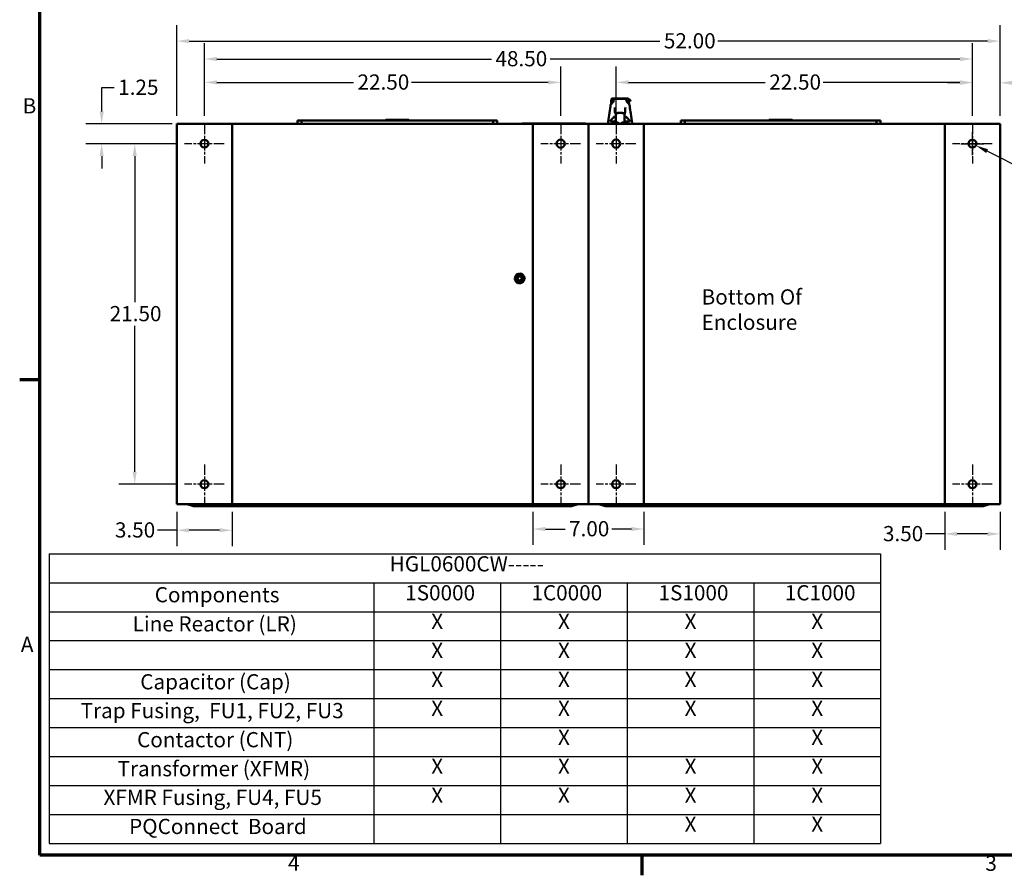
# Model space of a CAD drawing. Units: inches. Extents: x 4 to 172, y 2 to 134.
# Drawn here: x 5 to 67, y 3 to 57 of the extents above; entities that cross this region are included whole.
import ezdxf

# ---------------------------------------------------------------- set-up
doc = ezdxf.new("R2010")
doc.units = ezdxf.units.IN
doc.header["$LTSCALE"] = 8
doc.header["$MEASUREMENT"] = 0
doc.linetypes.add('CHAIN', pattern=[0.7087, 0.4724, -0.0591, 0.1181, -0.0591])
doc.layers.get('0').update_dxf_attribs({"lineweight": 25})
for name, color, linetype, lineweight in [('Border (ANSI)', 7, 'Continuous', 70), ('Center Mark (ANSI)', 7, 'Continuous', 25), ('Dimension (ANSI)', 7, 'Continuous', 25), ('Symbol (ANSI)', 7, 'Continuous', 25), ('Visible (ANSI)', 7, 'Continuous', 50)]:
    doc.layers.add(name, color=color, linetype=linetype, lineweight=lineweight)
doc.styles.add('Note Text (ANSI)', font='tahoma.ttf')
doc.dimstyles.new('Default (ANSI)', dxfattribs={"dimscale": 8, "dimtxt": 0.12, "dimasz": 0.098425, "dimexe": 0.125, "dimexo": 0.0625, "dimgap": 0.031496, "dimtad": 0, "dimtih": 1, "dimtoh": 1, "dimrnd": 1e-08, "dimzin": 4, "dimdsep": 46, "dimtxsty": 'Note Text (ANSI)', "dimcen": 0.09, "dimdle": 0.393701, "dimclrd": 256, "dimclre": 256, "dimclrt": 256, "dimadec": 0, "dimazin": 1, "dimtfac": 1, "dimtofl": 0, "dimtmove": 0, "dimatfit": 3, "dimfxl": 1, "dimtolj": 1, "dimtzin": 4, "dimlwd": -1, "dimlwe": -1, "dimarcsym": 0})

# ---------------------------------------------------------------- blocks, each defined once
blk = doc.blocks.new('Borders Default Border')
at = {"layer": 'Border (ANSI)'}
for p, q in [((0.75, 4.25), (0.59, 4.25)), ((5.5, 0.5), (5.5, 0.34))]:
    blk.add_line(p, q, dxfattribs=at)
at = {"layer": 'Border (ANSI)', "flags": 128}
blk.add_lwpolyline([(0.75, 0.5), (0.75, 16.5), (21.25, 16.5), (21.25, 0.5), (0.75, 0.5)], dxfattribs=at)
at = {"layer": 'Border (ANSI)', "char_height": 0.12, "attachment_point": 7, "style": 'Note Text (ANSI)'}
for s, insert in [('B', (0.6134, 6.315)), ('A', (0.599, 2.065)), ('4', (2.7081, 0.34)), ('3', (8.2127, 0.3375))]:
    blk.add_mtext(s, dxfattribs=dict(at, insert=insert))
blk = doc.blocks.new('Table2')
at = {"layer": 'Symbol (ANSI)'}
for p, q in [((0.823, 2.8774), (7.3861, 2.8774)), ((0.823, 2.8774), (0.823, 2.6488)), ((7.3861, 2.8774), (7.3861, 2.6488)), ((0.823, 2.6488), (7.3861, 2.6488)), ((0.823, 2.6488), (0.823, 2.4203)), ((3.3861, 2.6488), (3.3861, 2.4203)), ((4.3861, 2.6488), (4.3861, 2.4203)), ((5.3861, 2.6488), (5.3861, 2.4203)), ((6.3861, 2.6488), (6.3861, 2.4203)), ((7.3861, 2.6488), (7.3861, 2.4203)), ((0.823, 2.4203), (7.3861, 2.4203)), ((0.823, 2.4203), (0.823, 0.5922)), ((3.3861, 2.4203), (3.3861, 0.5922)), ((4.3861, 2.4203), (4.3861, 0.5922)), ((5.3861, 2.4203), (5.3861, 0.5922)), ((6.3861, 2.4203), (6.3861, 0.5922)), ((7.3861, 2.4203), (7.3861, 0.5922)), ((0.823, 2.1918), (7.3861, 2.1918)), ((0.823, 1.9633), (7.3861, 1.9633)), ((0.823, 1.7348), (7.3861, 1.7348)), ((0.823, 1.5063), (7.3861, 1.5063)), ((0.823, 1.2778), (7.3861, 1.2778)), ((0.823, 1.0492), (7.3861, 1.0492)), ((0.823, 0.8207), (7.3861, 0.8207)), ((0.823, 0.5922), (7.3861, 0.5922))]:
    blk.add_line(p, q, dxfattribs=at)
at = {"layer": 'Symbol (ANSI)', "char_height": 0.12, "attachment_point": 7, "style": 'Note Text (ANSI)'}
for s, insert in [('HGL0600CW-----', (3.5109, 2.7006)), ('Components', (1.656, 2.4569)), ('1S0000', (3.6329, 2.4721)), ('1C0000', (4.6293, 2.4721)), ('1S1000', (5.6329, 2.4721)), ('1C1000', (6.6293, 2.4721)), ('Line Reactor (LR)', (1.482, 2.2268)), ('X', (3.8388, 2.246)), ('X', (4.8388, 2.246)), ('X', (5.8388, 2.246)), ('X', (6.8388, 2.246)), ('X', (3.8388, 2.0175)), ('X', (4.8388, 2.0175)), ('X', (5.8388, 2.0175)), ('X', (6.8388, 2.0175)), ('X', (3.8388, 1.789)), ('X', (4.8388, 1.789)), ('X', (5.8388, 1.789)), ('X', (6.8388, 1.789)), ('Capacitor (Cap)', (1.5415, 1.7698)), ('X', (3.8388, 1.5605)), ('X', (4.8388, 1.5605)), ('X', (5.8388, 1.5605)), ('X', (6.8388, 1.5605)), ('Trap Fusing,  FU1, FU2, FU3', (1.0709, 1.5422)), ('Contactor (CNT)', (1.5165, 1.3128)), ('X', (4.8388, 1.332)), ('X', (6.8388, 1.332)), ('Transformer (XFMR)', (1.3624, 1.0839)), ('X', (3.8388, 1.1035)), ('X', (4.8388, 1.1035)), ('X', (5.8388, 1.1035)), ('X', (6.8388, 1.1035)), ('XFMR Fusing, FU4, FU5', (1.2515, 0.8576)), ('X', (3.8388, 0.875)), ('X', (4.8388, 0.875)), ('X', (5.8388, 0.875)), ('X', (6.8388, 0.875)), ('PQConnect  Board', (1.4536, 0.628)), ('X', (5.8388, 0.6465)), ('X', (6.8388, 0.6465))]:
    blk.add_mtext(s, dxfattribs=dict(at, insert=insert))
blk = doc.blocks.new('*D11')
at = {"layer": 'Defpoints', "color": 0, "transparency": 16777216}
for p in [(38.883, 52.781), (16.383, 50.16), (38.883, 50.165)]:
    blk.add_point(p, dxfattribs=at)
at = {"layer": 'Dimension (ANSI)', "transparency": 16777216}
for p, q in [((16.383, 50.66), (16.383, 53.781)), ((38.883, 50.665), (38.883, 53.781)), ((17.17, 52.781), (25.801, 52.781)), ((38.095, 52.781), (29.464, 52.781))]:
    blk.add_line(p, q, dxfattribs=at)
for points in [[(17.17, 52.912), (17.17, 52.65), (16.383, 52.781)], [(38.095, 52.912), (38.095, 52.65), (38.883, 52.781)]]:
    blk.add_solid(points, dxfattribs=at)
at = {"layer": 'Dimension (ANSI)', "transparency": 16777216, "insert": (26.053, 53.281), "char_height": 0.96, "attachment_point": 1, "style": 'Note Text (ANSI)'}
blk.add_mtext('\\A1;22.50', dxfattribs=at)
blk = doc.blocks.new('*D12')
at = {"layer": 'Defpoints', "color": 0, "transparency": 16777216}
for p in [(64.883, 52.781), (42.383, 50.165), (64.883, 50.16)]:
    blk.add_point(p, dxfattribs=at)
at = {"layer": 'Dimension (ANSI)', "transparency": 16777216}
for p, q in [((42.383, 50.665), (42.383, 53.781)), ((64.883, 50.66), (64.883, 53.781)), ((43.17, 52.781), (51.801, 52.781)), ((64.095, 52.781), (55.464, 52.781))]:
    blk.add_line(p, q, dxfattribs=at)
for points in [[(43.17, 52.912), (43.17, 52.65), (42.383, 52.781)], [(64.095, 52.912), (64.095, 52.65), (64.883, 52.781)]]:
    blk.add_solid(points, dxfattribs=at)
at = {"layer": 'Dimension (ANSI)', "transparency": 16777216, "insert": (52.053, 53.281), "char_height": 0.96, "attachment_point": 1, "style": 'Note Text (ANSI)'}
blk.add_mtext('\\A1;22.50', dxfattribs=at)
blk = doc.blocks.new('*D13')
at = {"layer": 'Defpoints', "color": 0, "transparency": 16777216}
for p in [(64.883, 54.254), (16.383, 50.16), (64.883, 50.16)]:
    blk.add_point(p, dxfattribs=at)
at = {"layer": 'Dimension (ANSI)', "transparency": 16777216}
for p, q in [((16.383, 50.66), (16.383, 55.254)), ((64.883, 50.66), (64.883, 55.254)), ((17.17, 54.254), (34.511, 54.254)), ((64.095, 54.254), (38.218, 54.254))]:
    blk.add_line(p, q, dxfattribs=at)
for points in [[(17.17, 54.386), (17.17, 54.123), (16.383, 54.254)], [(64.095, 54.386), (64.095, 54.123), (64.883, 54.254)]]:
    blk.add_solid(points, dxfattribs=at)
at = {"layer": 'Dimension (ANSI)', "transparency": 16777216, "insert": (34.763, 54.756), "char_height": 0.96, "attachment_point": 1, "style": 'Note Text (ANSI)'}
blk.add_mtext('\\A1;48.50', dxfattribs=at)
blk = doc.blocks.new('*D14')
at = {"layer": 'Defpoints', "color": 0, "transparency": 16777216}
for p in [(11.983, 48.91), (15.133, 48.91), (15.133, 27.41)]:
    blk.add_point(p, dxfattribs=at)
at = {"layer": 'Dimension (ANSI)', "transparency": 16777216}
for p, q in [((14.633, 48.91), (10.983, 48.91)), ((11.983, 48.122), (11.983, 38.912)), ((11.983, 28.197), (11.983, 37.408)), ((14.633, 27.41), (10.983, 27.41))]:
    blk.add_line(p, q, dxfattribs=at)
for points in [[(11.852, 48.122), (12.114, 48.122), (11.983, 48.91)], [(11.852, 28.197), (12.114, 28.197), (11.983, 27.41)]]:
    blk.add_solid(points, dxfattribs=at)
at = {"layer": 'Dimension (ANSI)', "transparency": 16777216, "insert": (10.403, 38.66), "char_height": 0.96, "attachment_point": 1, "style": 'Note Text (ANSI)'}
blk.add_mtext('\\A1;21.50', dxfattribs=at)
blk = doc.blocks.new('*D15')
at = {"layer": 'Defpoints', "color": 0, "transparency": 16777216}
for p in [(14.841, 50.16), (9.898, 48.91), (15.133, 48.91)]:
    blk.add_point(p, dxfattribs=at)
at = {"layer": 'Dimension (ANSI)', "transparency": 16777216}
for p, q in [((9.898, 50.947), (9.898, 52.453)), ((9.898, 52.453), (10.686, 52.453)), ((14.341, 50.16), (8.898, 50.16)), ((14.633, 48.91), (8.898, 48.91)), ((9.898, 48.122), (9.898, 47.335))]:
    blk.add_line(p, q, dxfattribs=at)
for points in [[(9.767, 50.947), (10.029, 50.947), (9.898, 50.16)], [(9.767, 48.122), (10.029, 48.122), (9.898, 48.91)]]:
    blk.add_solid(points, dxfattribs=at)
at = {"layer": 'Dimension (ANSI)', "transparency": 16777216, "insert": (10.938, 52.953), "char_height": 0.96, "attachment_point": 1, "style": 'Note Text (ANSI)'}
blk.add_mtext('\\A1;1.25', dxfattribs=at)
blk = doc.blocks.new('*D16')
at = {"layer": 'Defpoints', "color": 0, "transparency": 16777216}
for p in [(66.633, 55.385), (14.633, 50.16), (66.633, 50.16)]:
    blk.add_point(p, dxfattribs=at)
at = {"layer": 'Dimension (ANSI)', "transparency": 16777216}
for p, q in [((14.633, 50.66), (14.633, 56.385)), ((66.633, 50.66), (66.633, 56.385)), ((15.42, 55.385), (45.148, 55.385)), ((65.845, 55.385), (48.802, 55.385))]:
    blk.add_line(p, q, dxfattribs=at)
for points in [[(15.42, 55.516), (15.42, 55.254), (14.633, 55.385)], [(65.845, 55.516), (65.845, 55.254), (66.633, 55.385)]]:
    blk.add_solid(points, dxfattribs=at)
at = {"layer": 'Dimension (ANSI)', "transparency": 16777216, "insert": (45.4, 55.885), "char_height": 0.96, "attachment_point": 1, "style": 'Note Text (ANSI)'}
blk.add_mtext('\\A1;52.00', dxfattribs=at)
blk = doc.blocks.new('*D17')
at = {"layer": 'Defpoints', "color": 0, "transparency": 16777216}
for p in [(14.633, 26.16), (18.133, 26.16), (18.133, 24.504)]:
    blk.add_point(p, dxfattribs=at)
at = {"layer": 'Dimension (ANSI)', "transparency": 16777216}
for p, q in [((14.633, 25.66), (14.633, 23.504)), ((18.133, 25.66), (18.133, 23.504)), ((14.633, 24.504), (13.431, 24.504)), ((17.345, 24.504), (15.42, 24.504))]:
    blk.add_line(p, q, dxfattribs=at)
for points in [[(15.42, 24.635), (15.42, 24.372), (14.633, 24.504)], [(17.345, 24.635), (17.345, 24.372), (18.133, 24.504)]]:
    blk.add_solid(points, dxfattribs=at)
at = {"layer": 'Dimension (ANSI)', "transparency": 16777216, "insert": (10.733, 25.004), "char_height": 0.96, "attachment_point": 1, "style": 'Note Text (ANSI)'}
blk.add_mtext('\\A1;3.50', dxfattribs=at)
blk = doc.blocks.new('*D18')
at = {"layer": 'Defpoints', "color": 0, "transparency": 16777216}
for p in [(37.133, 26.16), (44.133, 26.16), (44.133, 24.581)]:
    blk.add_point(p, dxfattribs=at)
at = {"layer": 'Dimension (ANSI)', "transparency": 16777216}
for p, q in [((37.133, 25.66), (37.133, 23.581)), ((44.133, 25.66), (44.133, 23.581)), ((37.92, 24.581), (39.158, 24.581)), ((43.345, 24.581), (42.107, 24.581))]:
    blk.add_line(p, q, dxfattribs=at)
for points in [[(37.92, 24.713), (37.92, 24.45), (37.133, 24.581)], [(43.345, 24.713), (43.345, 24.45), (44.133, 24.581)]]:
    blk.add_solid(points, dxfattribs=at)
at = {"layer": 'Dimension (ANSI)', "transparency": 16777216, "insert": (39.41, 25.081), "char_height": 0.96, "attachment_point": 1, "style": 'Note Text (ANSI)'}
blk.add_mtext('\\A1;7.00', dxfattribs=at)
blk = doc.blocks.new('*D19')
at = {"layer": 'Defpoints', "color": 0, "transparency": 16777216}
for p in [(63.133, 26.16), (66.633, 26.16), (66.633, 24.271)]:
    blk.add_point(p, dxfattribs=at)
at = {"layer": 'Dimension (ANSI)', "transparency": 16777216}
for p, q in [((63.133, 25.66), (63.133, 23.271)), ((66.633, 25.66), (66.633, 23.271)), ((63.133, 24.271), (61.931, 24.271)), ((65.845, 24.271), (63.92, 24.271))]:
    blk.add_line(p, q, dxfattribs=at)
for points in [[(63.92, 24.402), (63.92, 24.139), (63.133, 24.271)], [(65.845, 24.402), (65.845, 24.139), (66.633, 24.271)]]:
    blk.add_solid(points, dxfattribs=at)
at = {"layer": 'Dimension (ANSI)', "transparency": 16777216, "insert": (59.233, 24.771), "char_height": 0.96, "attachment_point": 1, "style": 'Note Text (ANSI)'}
blk.add_mtext('\\A1;3.50', dxfattribs=at)
blk = doc.blocks.new('*D21')
at = {"layer": 'Defpoints', "color": 0, "transparency": 16777216}
for p in [(64.883, 52.754), (64.883, 50.16), (66.633, 50.16)]:
    blk.add_point(p, dxfattribs=at)
at = {"layer": 'Dimension (ANSI)', "transparency": 16777216}
for p, q in [((64.883, 50.66), (64.883, 53.754)), ((66.633, 50.66), (66.633, 53.754)), ((64.095, 52.754), (63.308, 52.754)), ((67.42, 52.754), (68.671, 52.754))]:
    blk.add_line(p, q, dxfattribs=at)
for points in [[(64.095, 52.885), (64.095, 52.622), (64.883, 52.754)], [(67.42, 52.885), (67.42, 52.622), (66.633, 52.754)]]:
    blk.add_solid(points, dxfattribs=at)
at = {"layer": 'Dimension (ANSI)', "transparency": 16777216, "insert": (68.923, 53.245), "char_height": 0.96, "attachment_point": 1, "style": 'Note Text (ANSI)'}
blk.add_mtext('\\A1;1.75', dxfattribs=at)
blk = doc.blocks.new('*D22')
at = {"layer": 'Defpoints', "color": 0, "transparency": 16777216}
for p in [(64.66, 49.023), (65.106, 48.797)]:
    blk.add_point(p, dxfattribs=at)
at = {"layer": 'Dimension (ANSI)', "transparency": 16777216}
for p, q in [((64.883, 48.19), (64.883, 49.63)), ((64.163, 48.91), (65.603, 48.91)), ((70.396, 46.109), (65.808, 48.44)), ((71.184, 46.109), (70.396, 46.109))]:
    blk.add_line(p, q, dxfattribs=at)
blk.add_solid([(65.867, 48.557), (65.748, 48.323), (65.106, 48.797)], dxfattribs=at)
at = {"layer": 'Dimension (ANSI)', "transparency": 16777216, "insert": (71.436, 46.694), "char_height": 0.96, "attachment_point": 1, "style": 'Note Text (ANSI)'}
blk.add_mtext('\\A1; \\fTahoma|b0|i0;\\H0.9600;0.50 Dia Mounting Holes \\P\\fTahoma|b0|i0;\\H0.9600;8 Places. \\P\\fTahoma|b0|i0;\\H0.9600;\\P\\fTahoma|b0|i0;\\H0.9600;\\P', dxfattribs=at)

msp = doc.modelspace()

# ---------------------------------------------------------------- linework, layer by layer
at = {"layer": 'Center Mark (ANSI)', "linetype": 'CHAIN', "ltscale": 0.173502}
for p, q in [((16.383, 50.16), (16.383, 47.66)), ((64.883, 50.16), (64.883, 47.66)), ((17.633, 48.91), (15.133, 48.91)), ((66.133, 48.91), (63.633, 48.91)), ((16.383, 28.66), (16.383, 26.16)), ((64.883, 28.66), (64.883, 26.16)), ((17.633, 27.41), (15.133, 27.41)), ((66.133, 27.41), (63.633, 27.41))]:
    msp.add_line(p, q, dxfattribs=at)
at = {"layer": 'Center Mark (ANSI)', "linetype": 'CHAIN', "ltscale": 0.174196}
for p, q in [((38.883, 50.165), (38.883, 47.655)), ((42.383, 50.165), (42.383, 47.655)), ((40.138, 48.91), (37.628, 48.91)), ((43.638, 48.91), (41.128, 48.91)), ((38.883, 28.665), (38.883, 26.155)), ((42.383, 28.665), (42.383, 26.155)), ((40.138, 27.41), (37.628, 27.41)), ((43.638, 27.41), (41.128, 27.41))]:
    msp.add_line(p, q, dxfattribs=at)
at = {"layer": 'Visible (ANSI)'}
for p, q in [((42.082, 51.7), (42.082, 51.723)), ((42.177, 51.769), (42.193, 51.769)), ((42.222, 51.769), (42.193, 51.769)), ((42.222, 51.769), (42.265, 51.769)), ((42.233, 51.695), (42.233, 51.695)), ((42.283, 51.769), (42.265, 51.769)), ((42.283, 51.769), (42.321, 51.769)), ((42.346, 51.769), (42.321, 51.769)), ((42.336, 51.749), (42.336, 51.749)), ((42.932, 51.749), (42.336, 51.749)), ((42.346, 51.769), (42.39, 51.769)), ((42.407, 51.769), (42.39, 51.769)), ((42.407, 51.769), (42.588, 51.769)), ((42.61, 51.769), (42.588, 51.769)), ((42.61, 51.769), (42.642, 51.769)), ((42.663, 51.769), (42.642, 51.769)), ((42.663, 51.769), (42.874, 51.769)), ((42.885, 51.769), (42.874, 51.769)), ((42.885, 51.769), (42.938, 51.769)), ((42.932, 51.749), (42.932, 51.749)), ((42.956, 51.769), (42.938, 51.769)), ((42.956, 51.769), (43.052, 51.769)), ((43.087, 51.769), (43.052, 51.769)), ((43.052, 51.769), (43.087, 51.769)), ((43.087, 51.769), (43.093, 51.769)), ((43.106, 51.769), (43.106, 51.769)), ((43.168, 51.695), (43.168, 51.695)), ((42.118, 51.43), (42.118, 51.43)), ((42.339, 51.259), (42.339, 51.259)), ((42.928, 51.259), (42.928, 51.259)), ((43.15, 51.43), (43.15, 51.43)), ((22.268, 50.16), (22.268, 50.379)), ((22.268, 50.379), (22.524, 50.379)), ((22.524, 50.379), (23.76, 50.379)), ((22.524, 50.379), (22.524, 50.16)), ((23.76, 50.379), (23.76, 50.371)), ((23.76, 50.371), (33.376, 50.371)), ((27.794, 50.371), (27.839, 50.418)), ((27.839, 50.418), (29.296, 50.418)), ((29.341, 50.371), (29.296, 50.418)), ((33.376, 50.379), (34.611, 50.379)), ((33.376, 50.379), (33.376, 50.371)), ((34.611, 50.16), (34.611, 50.379)), ((34.611, 50.379), (34.867, 50.379)), ((34.867, 50.379), (34.867, 50.16)), ((42.311, 50.91), (42.316, 50.91)), ((42.317, 50.933), (42.317, 50.933)), ((42.358, 50.738), (42.358, 50.791)), ((42.358, 50.738), (42.358, 50.305)), ((42.389, 50.832), (42.389, 50.832)), ((42.393, 50.832), (42.389, 50.832)), ((42.389, 50.832), (42.393, 50.832)), ((42.393, 50.832), (42.394, 50.832)), ((42.393, 50.832), (42.393, 50.832)), ((42.393, 50.832), (42.394, 50.832)), ((42.394, 50.832), (42.405, 50.832)), ((42.515, 50.83), (42.397, 50.83)), ((42.496, 50.859), (42.495, 50.83)), ((42.496, 50.83), (42.496, 50.858)), ((42.756, 50.861), (42.511, 50.861)), ((42.515, 50.821), (42.515, 50.861)), ((42.752, 50.821), (42.752, 50.861)), ((42.87, 50.83), (42.752, 50.83)), ((42.772, 50.83), (42.771, 50.859)), ((42.771, 50.858), (42.771, 50.83)), ((42.863, 50.832), (42.873, 50.832)), ((42.863, 50.832), (42.863, 50.832)), ((42.874, 50.832), (42.874, 50.832)), ((42.878, 50.832), (42.874, 50.832)), ((42.874, 50.832), (42.874, 50.832)), ((42.878, 50.832), (42.874, 50.832)), ((42.874, 50.832), (42.874, 50.832)), ((42.909, 50.791), (42.909, 50.738)), ((42.909, 50.637), (42.909, 50.738)), ((42.909, 50.305), (42.909, 50.637)), ((42.909, 50.295), (42.909, 50.587)), ((42.957, 50.91), (42.952, 50.91)), ((42.957, 50.91), (42.952, 50.91)), ((46.476, 50.16), (46.476, 50.379)), ((46.476, 50.379), (46.732, 50.379)), ((46.732, 50.379), (47.968, 50.379)), ((46.732, 50.379), (46.732, 50.16)), ((47.968, 50.379), (47.968, 50.371)), ((47.968, 50.371), (57.584, 50.371)), ((52.002, 50.371), (52.047, 50.418)), ((52.047, 50.418), (53.504, 50.418)), ((53.549, 50.371), (53.504, 50.418)), ((57.584, 50.379), (58.819, 50.379)), ((57.584, 50.379), (57.584, 50.371)), ((58.819, 50.16), (58.819, 50.379)), ((58.819, 50.379), (59.075, 50.379)), ((59.075, 50.379), (59.075, 50.16)), ((14.841, 50.16), (14.633, 50.16)), ((14.633, 50.16), (14.633, 26.16)), ((14.841, 50.16), (18.133, 50.16)), ((37.133, 50.16), (18.133, 50.16)), ((18.133, 50.16), (18.133, 26.16)), ((36.457, 50.175), (36.457, 50.16)), ((36.457, 50.175), (40.457, 50.175)), ((37.133, 26.16), (37.133, 50.16)), ((40.425, 50.16), (37.133, 50.16)), ((40.425, 50.16), (40.633, 50.16)), ((40.457, 50.175), (40.457, 50.16)), ((40.633, 50.16), (40.841, 50.16)), ((40.633, 50.16), (40.633, 26.16)), ((44.133, 50.16), (40.841, 50.16)), ((42.358, 50.295), (42.358, 50.305)), ((42.515, 50.256), (42.397, 50.256)), ((42.491, 50.256), (42.491, 50.16)), ((42.501, 50.256), (42.503, 50.16)), ((42.515, 50.16), (42.515, 50.259)), ((42.752, 50.16), (42.752, 50.259)), ((42.87, 50.256), (42.752, 50.256)), ((42.766, 50.256), (42.765, 50.16)), ((42.777, 50.16), (42.777, 50.256)), ((42.909, 50.295), (42.909, 50.295)), ((63.133, 50.16), (44.133, 50.16)), ((44.133, 50.16), (44.133, 26.16)), ((63.133, 50.16), (66.425, 50.16)), ((63.133, 26.16), (63.133, 50.16)), ((66.633, 50.16), (66.425, 50.16)), ((66.633, 26.16), (66.633, 50.16)), ((35.972, 40.377), (36.11, 40.666)), ((36.11, 40.666), (36.429, 40.692)), ((36.429, 40.692), (36.611, 40.428)), ((36.611, 40.428), (36.473, 40.138)), ((36.154, 40.113), (35.972, 40.377)), ((36.473, 40.138), (36.154, 40.113)), ((14.633, 26.16), (14.841, 26.16)), ((18.133, 26.16), (14.841, 26.16)), ((15.279, 26.16), (15.498, 26.08)), ((18.133, 26.16), (37.133, 26.16)), ((37.133, 26.16), (40.425, 26.16)), ((39.767, 26.08), (39.986, 26.16)), ((40.633, 26.16), (40.425, 26.16)), ((40.841, 26.16), (40.633, 26.16)), ((40.841, 26.16), (44.133, 26.16)), ((41.279, 26.16), (41.498, 26.08)), ((44.133, 26.16), (63.133, 26.16)), ((66.425, 26.16), (63.133, 26.16)), ((65.767, 26.08), (65.986, 26.16)), ((66.425, 26.16), (66.633, 26.16)), ((39.493, 26.032), (15.772, 26.032)), ((65.493, 26.032), (41.772, 26.032))]:
    msp.add_line(p, q, dxfattribs=at)
for centre, radius in [((16.383, 48.91), 0.25), ((38.883, 48.91), 0.255), ((42.383, 48.91), 0.255), ((64.883, 48.91), 0.25), ((36.292, 40.402), 0.188), ((36.292, 40.402), 0.154), ((36.292, 40.402), 0.151), ((36.292, 40.402), 0.128), ((16.383, 27.41), 0.25), ((38.883, 27.41), 0.255), ((42.383, 27.41), 0.255), ((64.883, 27.41), 0.25)]:
    msp.add_circle(centre, radius, dxfattribs=at)
for centre, radius, start, end in [((42.397, 50.791), 0.0394, 90, 180.00006), ((42.87, 50.791), 0.0394, 359.99985, 90), ((42.397, 50.295), 0.0394, 179.99959, 270), ((42.87, 50.295), 0.0394, 270, 0.00036), ((35.98, 40.487), 0.0302, 257.45679, 72.10524), ((36.292, 40.402), 0.323, 170.13256, 170.67947), ((35.969, 40.425), 0.0302, 14.48932, 83.35524), ((36.292, 40.402), 0.323, 158.88256, 159.42947), ((36.002, 40.546), 0.0302, 246.20679, 60.85524), ((36.292, 40.402), 0.323, 147.63256, 148.17947), ((36.036, 40.6), 0.0302, 234.95679, 49.60524), ((36.292, 40.402), 0.323, 136.38256, 136.92947), ((36.079, 40.646), 0.0302, 223.70679, 283.28822), ((36.292, 40.402), 0.323, 125.13256, 125.67947), ((36.079, 40.646), 0.0302, 25.7303, 38.35524), ((36.131, 40.683), 0.0302, 212.45679, 221.25025), ((36.292, 40.402), 0.323, 113.88256, 114.42947), ((36.131, 40.683), 0.0302, 335.30276, 27.10524), ((36.189, 40.709), 0.0302, 201.20679, 15.85524), ((36.292, 40.402), 0.323, 102.63256, 103.17947), ((36.251, 40.723), 0.0302, 189.95679, 4.60524), ((36.292, 40.402), 0.323, 91.38256, 91.92947), ((36.314, 40.725), 0.0302, 178.70679, 353.35524), ((36.292, 40.402), 0.323, 80.13256, 80.67947), ((36.376, 40.714), 0.0302, 167.45679, 246.682), ((36.376, 40.714), 0.0302, 302.33652, 342.10524), ((36.292, 40.402), 0.323, 68.88256, 69.42947), ((36.436, 40.692), 0.0302, 156.20679, 183.66822), ((36.436, 40.692), 0.0302, 294.82749, 330.85524), ((36.489, 40.658), 0.0302, 144.95679, 319.60524), ((36.292, 40.402), 0.323, 57.63256, 58.17947), ((36.535, 40.614), 0.0302, 133.70679, 308.35524), ((36.292, 40.402), 0.323, 46.38256, 46.92947), ((36.572, 40.563), 0.0302, 122.45679, 297.10524), ((36.292, 40.402), 0.323, 35.13256, 35.67947), ((36.598, 40.505), 0.0302, 111.20679, 285.85524), ((36.292, 40.402), 0.323, 23.88256, 24.42947), ((36.612, 40.443), 0.0302, 99.95679, 143.54817), ((36.292, 40.402), 0.323, 12.63256, 13.17947), ((35.969, 40.425), 0.0302, 268.70679, 294.52921), ((36.292, 40.402), 0.323, 181.38256, 181.92947), ((35.971, 40.361), 0.0302, 75.56195, 94.60524), ((35.971, 40.361), 0.0302, 279.95679, 323.54817), ((36.292, 40.402), 0.323, 192.63256, 193.17947), ((35.985, 40.3), 0.0302, 291.20679, 105.85524), ((36.292, 40.402), 0.323, 203.88256, 204.42947), ((36.011, 40.242), 0.0302, 302.45679, 117.10524), ((36.292, 40.402), 0.323, 215.13256, 215.67947), ((36.048, 40.19), 0.0302, 313.70679, 128.35524), ((36.292, 40.402), 0.323, 226.38256, 226.92947), ((36.094, 40.147), 0.0302, 324.95679, 139.60524), ((36.292, 40.402), 0.323, 237.63256, 238.17947), ((36.147, 40.113), 0.0302, 114.82749, 150.85524), ((36.147, 40.113), 0.0302, 336.20679, 3.66822), ((36.292, 40.402), 0.323, 248.88256, 249.42947), ((36.207, 40.091), 0.0302, 122.33652, 162.10524), ((36.207, 40.091), 0.0302, 347.45679, 66.682), ((36.292, 40.402), 0.323, 260.13256, 260.67947), ((36.269, 40.08), 0.0302, 358.70679, 173.35524), ((36.292, 40.402), 0.323, 271.38256, 271.92947), ((36.332, 40.082), 0.0302, 9.95679, 184.60524), ((36.292, 40.402), 0.323, 282.63256, 283.17947), ((36.394, 40.096), 0.0302, 21.20679, 195.85524), ((36.452, 40.122), 0.0302, 155.30276, 207.10524), ((36.292, 40.402), 0.323, 293.88256, 294.42947), ((36.452, 40.122), 0.0302, 32.45679, 41.25025), ((36.504, 40.159), 0.0302, 205.7303, 218.35524), ((36.292, 40.402), 0.323, 305.13256, 305.67947), ((36.504, 40.159), 0.0302, 43.70679, 103.28822), ((36.547, 40.205), 0.0302, 54.95679, 229.60524), ((36.292, 40.402), 0.323, 316.38256, 316.92947), ((36.581, 40.258), 0.0302, 66.20679, 240.85524), ((36.292, 40.402), 0.323, 327.63256, 328.17947), ((36.603, 40.318), 0.0302, 77.45679, 252.10524), ((36.614, 40.38), 0.0302, 194.48932, 263.35524), ((36.292, 40.402), 0.323, 338.88256, 339.42947), ((36.614, 40.38), 0.0302, 88.70679, 114.52921), ((36.612, 40.443), 0.0302, 255.56195, 274.60524), ((36.292, 40.402), 0.323, 350.13256, 350.67947), ((36.292, 40.402), 0.323, 1.38256, 1.92947)]:
    msp.add_arc(centre, radius, start, end, dxfattribs=at)
for centre, major_axis, ratio, start_param, end_param in [((42.389, 50.91), (0, -0.0787), 0.999657, 4.712389, 6.282671), ((42.394, 50.91), (0, 0.0787), 0.999658, 1.43712, 1.437146), ((42.394, 50.91), (0, 0.0787), 0.999657, 2.255341, 2.659624), ((42.394, 50.91), (0, -0.0787), 0.999657, 6.177638, 6.283185), ((42.389, 50.871), (0, -0.0394), 0.999657, 0.054557, 0.054905), ((42.389, 50.871), (0.0005, -0.0394), 0.999658, 0.122996, 0.12301), ((42.873, 50.91), (0, -0.0787), 0.999657, 0.012482, 1.570825), ((42.878, 50.91), (0, -0.0787), 0.999657, 0.000514, 1.570811), ((42.397, 50.295), (-0.0394, 0), 0.229925, 0.00024, 0.00026), ((42.87, 50.295), (0.0394, 0), 0.229925, 6.282922, 6.282933)]:
    msp.add_ellipse(centre, major_axis=major_axis, ratio=ratio, start_param=start_param, end_param=end_param, dxfattribs=at)
for points in [[(42.064, 51.399), (42.074, 51.501), (42.08, 51.597), (42.082, 51.692)], [(43.186, 51.692), (43.188, 51.597), (43.193, 51.501), (43.203, 51.399)], [(43.187, 51.639), (43.216, 51.626), (43.25, 51.612), (43.29, 51.594)], [(41.851, 50.16), (41.918, 50.525), (41.988, 50.906), (42.023, 51.281)], [(42.023, 51.281), (42.03, 51.349), (42.064, 51.414), (42.122, 51.464)], [(42.122, 51.465), (42.189, 51.522), (42.216, 51.571), (42.217, 51.577)], [(42.122, 51.464), (42.122, 51.465), (42.122, 51.465), (42.122, 51.465)], [(42.297, 51.192), (42.296, 51.193), (42.296, 51.194), (42.296, 51.194)], [(42.314, 51.173), (42.314, 51.173), (42.314, 51.173), (42.314, 51.173)], [(42.953, 51.173), (42.953, 51.173), (42.953, 51.173), (42.953, 51.173)], [(43.051, 51.577), (43.052, 51.571), (43.078, 51.522), (43.145, 51.465)], [(43.145, 51.464), (43.145, 51.465), (43.145, 51.465), (43.145, 51.465)], [(43.145, 51.464), (43.203, 51.414), (43.237, 51.349), (43.244, 51.281)], [(42.195, 50.542), (42.214, 50.562), (42.23, 50.577), (42.244, 50.591)], [(42.262, 50.612), (42.262, 50.612), (42.263, 50.612), (42.263, 50.611)], [(42.343, 50.846), (42.342, 50.827), (42.34, 50.807), (42.339, 50.787)], [(42.874, 50.832), (42.874, 50.832), (42.873, 50.832), (42.873, 50.832)], [(42.928, 50.787), (42.927, 50.807), (42.926, 50.827), (42.924, 50.846)], [(42.958, 50.921), (42.958, 50.921), (42.958, 50.921), (42.958, 50.921)], [(43.004, 50.611), (43.005, 50.612), (43.006, 50.612), (43.006, 50.612)], [(43.022, 50.592), (43.047, 50.568), (43.073, 50.542), (43.112, 50.502)], [(42.338, 50.33), (42.31, 50.323), (42.282, 50.319), (42.255, 50.318)], [(42.916, 50.333), (42.914, 50.334), (42.911, 50.335), (42.909, 50.335)], [(43.166, 50.321), (43.151, 50.32), (43.137, 50.319), (43.121, 50.318)], [(43.277, 50.324), (43.277, 50.324), (43.277, 50.324), (43.277, 50.324)], [(15.772, 26.032), (15.68, 26.032), (15.587, 26.048), (15.498, 26.08)], [(39.767, 26.08), (39.678, 26.048), (39.585, 26.032), (39.493, 26.032)], [(41.772, 26.032), (41.68, 26.032), (41.588, 26.048), (41.498, 26.08)], [(65.767, 26.08), (65.678, 26.048), (65.586, 26.032), (65.493, 26.032)]]:
    msp.add_open_spline(points, degree=3, dxfattribs=at)
for points, knots in [([(42.082, 51.692), (42.082, 51.7), (42.083, 51.708), (42.089, 51.724), (42.093, 51.732), (42.103, 51.745), (42.11, 51.751), (42.123, 51.76), (42.131, 51.764), (42.143, 51.767), (42.147, 51.768), (42.154, 51.768), (42.156, 51.768), (42.159, 51.769), (42.159, 51.769), (42.16, 51.769), (42.16, 51.769), (42.16, 51.769), (42.16, 51.769), (42.16, 51.769), (42.16, 51.769), (42.16, 51.769), (42.16, 51.769), (42.16, 51.769), (42.16, 51.769), (42.16, 51.769), (42.16, 51.769), (42.16, 51.769), (42.16, 51.769), (42.16, 51.769), (42.16, 51.769), (42.16, 51.769), (42.16, 51.769), (42.16, 51.769), (42.16, 51.769), (42.161, 51.769), (42.161, 51.769), (42.161, 51.769)], [0.0007302, 0.0007302, 0.0007302, 0.0007302, 0.0645054, 0.0645054, 0.1281685, 0.1281685, 0.1914177, 0.1914177, 0.2555374, 0.2555374, 0.286833, 0.286833, 0.3028594, 0.3028594, 0.3088652, 0.3088652, 0.309147, 0.309147, 0.3091968, 0.3091968, 0.309247, 0.309247, 0.309272, 0.309272, 0.3093228, 0.3093228, 0.3095265, 0.3095265, 0.3127136, 0.3127136, 0.3203551, 0.3203551, 0.3432793, 0.3432793, 0.4120524, 0.4120524, 0.5208506, 0.5208506, 0.5208506, 0.5208506]), ([(42.082, 51.723), (42.082, 51.723), (42.082, 51.723), (42.085, 51.724), (42.089, 51.724)], [0, 0, 0, 0, 0.0158759, 0.2082754, 0.2082754, 0.2082754, 0.2082754]), ([(42.177, 51.769), (42.171, 51.769), (42.163, 51.769), (42.16, 51.769), (42.16, 51.769)], [0.08007438, 0.08007438, 0.08007438, 0.08007438, 0.08492423, 0.09045607, 0.09045607, 0.09045607, 0.09045607]), ([(42.217, 51.577), (42.224, 51.615), (42.231, 51.645), (42.252, 51.698), (42.263, 51.749), (42.336, 51.749)], [0, 0, 0, 0, 2.032474, 2.032474, 4.074804, 4.074804, 4.074804, 4.074804]), ([(42.932, 51.749), (42.966, 51.749), (42.991, 51.728), (43.015, 51.699), (43.02, 51.686), (43.036, 51.646), (43.043, 51.616), (43.051, 51.577)], [0, 0, 0, 0, 0.964635, 0.964635, 2.019342, 2.019342, 4.079165, 4.079165, 4.079165, 4.079165]), ([(43.107, 51.769), (43.107, 51.769), (43.104, 51.769), (43.097, 51.769), (43.093, 51.769)], [0.002203459, 0.002203459, 0.002203459, 0.002203459, 0.007669785, 0.011696947, 0.011696947, 0.011696947, 0.011696947]), ([(43.093, 51.769), (43.098, 51.769), (43.101, 51.769), (43.105, 51.769), (43.106, 51.769), (43.106, 51.769)], [0.6234284, 0.6234284, 0.6234284, 0.6234284, 0.7657965, 0.7657965, 0.8789162, 0.8789162, 0.8789162, 0.8789162]), ([(43.106, 51.769), (43.107, 51.769), (43.107, 51.769), (43.107, 51.769), (43.107, 51.769), (43.107, 51.769), (43.107, 51.769), (43.107, 51.769), (43.107, 51.769), (43.107, 51.769), (43.107, 51.769), (43.107, 51.769), (43.107, 51.769), (43.107, 51.769), (43.107, 51.769), (43.107, 51.769), (43.107, 51.769), (43.107, 51.769), (43.107, 51.769), (43.107, 51.769), (43.107, 51.769), (43.112, 51.769), (43.118, 51.768), (43.128, 51.766), (43.133, 51.764), (43.143, 51.76), (43.148, 51.757), (43.157, 51.751), (43.161, 51.748), (43.171, 51.737), (43.176, 51.73), (43.183, 51.712), (43.185, 51.702), (43.186, 51.692)], [0, 0, 0, 0, 0.2037657, 0.2037657, 0.213317, 0.213317, 0.2158486, 0.2158486, 0.2171144, 0.2171144, 0.2177473, 0.2177473, 0.2180637, 0.2180637, 0.218222, 0.218222, 0.218381, 0.218381, 0.2184845, 0.2184845, 0.2186459, 0.2186459, 0.2594799, 0.2594799, 0.3001981, 0.3001981, 0.3409184, 0.3409184, 0.3816325, 0.3816325, 0.4494227, 0.4494227, 0.5269271, 0.5269271, 0.5269271, 0.5269271]), ([(43.29, 51.594), (43.29, 51.617), (43.276, 51.652), (43.233, 51.693), (43.202, 51.713), (43.182, 51.723), (43.177, 51.726)], [0, 0, 0, 0, 0.2767558, 0.3985576, 0.5203594, 0.5607604, 0.5607604, 0.5607604, 0.5607604]), ([(42.31, 50.921), (42.308, 50.993), (42.306, 51.054), (42.301, 51.146), (42.299, 51.179), (42.297, 51.192), (42.297, 51.193), (42.297, 51.193)], [0.000874, 0.000874, 0.000874, 0.000874, 0.751002, 0.751002, 1.484721, 1.484721, 1.607002, 1.607002, 1.607002, 1.607002]), ([(42.971, 51.193), (42.971, 51.193), (42.971, 51.193), (42.97, 51.192), (42.97, 51.189), (42.968, 51.176), (42.967, 51.161), (42.964, 51.111), (42.962, 51.069), (42.959, 50.989), (42.958, 50.956), (42.958, 50.921)], [0.094931, 0.094931, 0.094931, 0.094931, 0.117531, 0.117531, 0.299763, 0.299763, 0.705013, 0.705013, 1.335186, 1.335186, 1.706159, 1.706159, 1.706159, 1.706159]), ([(42.971, 51.194), (42.971, 51.194), (42.971, 51.194), (42.971, 51.193), (42.971, 51.192), (42.97, 51.192)], [1.0571477, 1.0571477, 1.0571477, 1.0571477, 1.285048, 1.285048, 1.3382107, 1.3382107, 1.3382107, 1.3382107]), ([(43.244, 51.281), (43.259, 51.123), (43.281, 50.962), (43.337, 50.604), (43.372, 50.406), (43.41, 50.194), (43.413, 50.177), (43.417, 50.16)], [0, 0, 0, 0, 1.218531, 1.218531, 2.774017, 2.774017, 2.908862, 2.908862, 2.908862, 2.908862]), ([(41.99, 50.324), (42.026, 50.364), (42.061, 50.403), (42.095, 50.439), (42.108, 50.453), (42.121, 50.467), (42.135, 50.481)], [0, 0, 0, 0, 0.3550252, 0.3550252, 0.3550252, 0.4900804, 0.4900804, 0.4900804, 0.4900804]), ([(42.121, 50.469), (42.124, 50.472), (42.127, 50.475), (42.13, 50.478), (42.141, 50.49), (42.151, 50.501), (42.162, 50.512), (42.168, 50.518), (42.173, 50.523), (42.178, 50.529), (42.181, 50.532), (42.184, 50.534), (42.186, 50.537), (42.189, 50.54), (42.192, 50.543), (42.194, 50.545), (42.205, 50.556), (42.216, 50.566), (42.226, 50.577), (42.238, 50.589), (42.25, 50.6), (42.262, 50.612)], [1.925422, 1.925422, 1.925422, 1.925422, 2.062036, 2.062036, 2.062036, 2.577545, 2.577545, 2.577545, 2.835299, 2.835299, 2.835299, 2.964176, 2.964176, 2.964176, 3.093054, 3.093054, 3.093054, 3.608562, 3.608562, 3.608562, 4.206553, 4.206553, 4.206553, 4.206553]), ([(42.389, 50.832), (42.381, 50.832), (42.372, 50.833), (42.356, 50.838), (42.348, 50.842), (42.335, 50.853), (42.329, 50.859), (42.32, 50.872), (42.316, 50.88), (42.313, 50.892), (42.312, 50.895), (42.311, 50.9), (42.311, 50.902), (42.31, 50.905), (42.31, 50.906), (42.31, 50.91), (42.31, 50.913), (42.31, 50.917), (42.31, 50.919), (42.31, 50.921)], [0, 0, 0, 0, 0.0648687, 0.0648687, 0.1288063, 0.1288063, 0.1921312, 0.1921312, 0.256395, 0.256395, 0.2846215, 0.2846215, 0.2983227, 0.2983227, 0.3153088, 0.3153088, 0.3447308, 0.3447308, 0.3644602, 0.3644602, 0.3644602, 0.3644602]), ([(42.324, 50.866), (42.321, 50.87), (42.319, 50.875), (42.316, 50.88), (42.313, 50.89), (42.311, 50.9), (42.311, 50.91)], [0.6953873, 0.6953873, 0.6953873, 0.6953873, 0.8300469, 0.8300469, 0.8300469, 1.0854771, 1.0854771, 1.0854771, 1.0854771]), ([(42.316, 50.91), (42.316, 50.901), (42.317, 50.89), (42.322, 50.88), (42.324, 50.875), (42.326, 50.871), (42.329, 50.867), (42.338, 50.854), (42.35, 50.843), (42.364, 50.838), (42.374, 50.833), (42.385, 50.832), (42.394, 50.832)], [1.454047, 1.454047, 1.454047, 1.454047, 1.6425023, 1.6425023, 1.6425023, 1.7307583, 1.7307583, 1.7307583, 1.9926116, 1.9926116, 1.9926116, 2.1810705, 2.1810705, 2.1810705, 2.1810705]), ([(42.358, 50.478), (42.354, 50.487), (42.345, 50.505), (42.335, 50.522), (42.33, 50.529)], [0.6263445, 0.6263445, 0.6263445, 0.6263445, 0.7663914, 0.901255, 0.901255, 0.901255, 0.901255]), ([(42.389, 50.832), (42.379, 50.832), (42.369, 50.834), (42.359, 50.838), (42.354, 50.84), (42.349, 50.842), (42.345, 50.845)], [0.0644252, 0.0644252, 0.0644252, 0.0644252, 0.3191867, 0.3191867, 0.3191867, 0.4535076, 0.4535076, 0.4535076, 0.4535076]), ([(42.511, 50.861), (42.505, 50.861), (42.498, 50.86), (42.486, 50.857), (42.48, 50.856), (42.465, 50.851), (42.457, 50.847), (42.439, 50.84), (42.429, 50.836), (42.414, 50.832), (42.41, 50.832), (42.405, 50.832)], [0, 0, 0, 0, 0.0486587, 0.0486587, 0.1003896, 0.1003896, 0.1760917, 0.1760917, 0.2845127, 0.2845127, 0.3282833, 0.3282833, 0.3282833, 0.3282833]), ([(42.863, 50.832), (42.856, 50.832), (42.85, 50.833), (42.837, 50.836), (42.831, 50.839), (42.817, 50.845), (42.81, 50.848), (42.796, 50.853), (42.789, 50.855), (42.774, 50.859), (42.765, 50.861), (42.756, 50.861)], [0.0003283, 0.0003283, 0.0003283, 0.0003283, 0.0599519, 0.0599519, 0.1333587, 0.1333587, 0.2015177, 0.2015177, 0.2626086, 0.2626086, 0.3285029, 0.3285029, 0.3285029, 0.3285029]), ([(42.874, 50.832), (42.894, 50.832), (42.914, 50.84), (42.929, 50.855), (42.943, 50.869), (42.952, 50.89), (42.952, 50.91)], [0.000024924, 0.000024924, 0.000024924, 0.000024924, 0.001569668, 0.001569668, 0.001569668, 0.003139428, 0.003139428, 0.003139428, 0.003139428]), ([(42.958, 50.921), (42.957, 50.917), (42.957, 50.913), (42.957, 50.907), (42.957, 50.905), (42.956, 50.9), (42.956, 50.898), (42.955, 50.894), (42.955, 50.891), (42.953, 50.885), (42.951, 50.881), (42.947, 50.871), (42.943, 50.865), (42.933, 50.854), (42.927, 50.848), (42.913, 50.839), (42.905, 50.836), (42.891, 50.832), (42.884, 50.832), (42.878, 50.832)], [0, 0, 0, 0, 0.041926, 0.041926, 0.0729219, 0.0729219, 0.0876973, 0.0876973, 0.1062336, 0.1062336, 0.1378477, 0.1378477, 0.190928, 0.190928, 0.2539726, 0.2539726, 0.3182429, 0.3182429, 0.3651477, 0.3651477, 0.3651477, 0.3651477]), ([(42.957, 50.91), (42.957, 50.89), (42.948, 50.869), (42.934, 50.855), (42.919, 50.84), (42.899, 50.832), (42.878, 50.832)], [0.000000029, 0.000000029, 0.000000029, 0.000000029, 0.001568743, 0.001568743, 0.001568743, 0.003137385, 0.003137385, 0.003137385, 0.003137385]), ([(43.008, 50.606), (42.993, 50.596), (42.978, 50.582), (42.964, 50.565), (42.949, 50.548), (42.935, 50.528), (42.923, 50.505), (42.919, 50.497), (42.915, 50.489), (42.911, 50.481)], [0.0341636, 0.0341636, 0.0341636, 0.0341636, 0.3999237, 0.3999237, 0.3999237, 0.765698, 0.765698, 0.765698, 0.8916697, 0.8916697, 0.8916697, 0.8916697]), ([(43.006, 50.612), (43.018, 50.601), (43.04, 50.579), (43.065, 50.554), (43.081, 50.538), (43.092, 50.527), (43.111, 50.507), (43.143, 50.473), (43.174, 50.44), (43.194, 50.417), (43.197, 50.414)], [0, 0, 0, 0, 0.597595, 1.112764, 1.241556, 1.370348, 1.627932, 2.1431, 2.915853, 3.046866, 3.046866, 3.046866, 3.046866]), ([(43.182, 50.429), (43.187, 50.424), (43.192, 50.418), (43.197, 50.413), (43.223, 50.384), (43.25, 50.355), (43.277, 50.324)], [0.6951049, 0.6951049, 0.6951049, 0.6951049, 0.7438935, 0.7438935, 0.7438935, 1, 1, 1, 1]), ([(43.237, 50.369), (43.249, 50.355), (43.263, 50.34), (43.276, 50.325), (43.277, 50.324)], [3.6363605, 3.6363605, 3.6363605, 3.6363605, 4.1715755, 4.2037736, 4.2037736, 4.2037736, 4.2037736]), ([(42.063, 50.322), (42.037, 50.324), (42.013, 50.325), (41.991, 50.324), (41.99, 50.324)], [3.191687, 3.191687, 3.191687, 3.191687, 4.174333, 4.206553, 4.206553, 4.206553, 4.206553]), ([(42.088, 50.322), (42.086, 50.322), (42.085, 50.322), (42.083, 50.322), (42.074, 50.323), (42.065, 50.323), (42.056, 50.324)], [0.70361309, 0.70361309, 0.70361309, 0.70361309, 0.71448598, 0.71448598, 0.71448598, 0.78986302, 0.78986302, 0.78986302, 0.78986302]), ([(42.358, 50.33), (42.35, 50.328), (42.32, 50.321), (42.286, 50.316), (42.255, 50.314), (42.235, 50.313), (42.202, 50.313), (42.148, 50.315), (42.104, 50.319), (42.079, 50.321), (42.075, 50.321)], [0.404993, 0.404993, 0.404993, 0.404993, 0.59799, 1.113499, 1.242376, 1.371254, 1.629008, 2.144517, 2.91778, 3.048625, 3.048625, 3.048625, 3.048625]), ([(42.225, 50.316), (42.221, 50.316), (42.217, 50.316), (42.214, 50.316), (42.199, 50.316), (42.184, 50.316), (42.17, 50.317)], [0.3784884, 0.3784884, 0.3784884, 0.3784884, 0.4028177, 0.4028177, 0.4028177, 0.5011189, 0.5011189, 0.5011189, 0.5011189]), ([(43.277, 50.324), (43.276, 50.324), (43.276, 50.324), (43.275, 50.324), (43.254, 50.325), (43.23, 50.324), (43.203, 50.322), (43.196, 50.322), (43.189, 50.321), (43.181, 50.321), (43.159, 50.319), (43.135, 50.317), (43.109, 50.315), (43.092, 50.314), (43.074, 50.313), (43.056, 50.313), (43.046, 50.313), (43.037, 50.314), (43.027, 50.314), (43.022, 50.314), (43.017, 50.314), (43.012, 50.315), (43.007, 50.315), (43.002, 50.315), (42.997, 50.316), (42.976, 50.317), (42.955, 50.32), (42.934, 50.325), (42.926, 50.327), (42.917, 50.329), (42.909, 50.331)], [0, 0, 0, 0, 0.032198, 0.032198, 0.032198, 1.030337, 1.030337, 1.030337, 1.287921, 1.287921, 1.287921, 2.060673, 2.060673, 2.060673, 2.575842, 2.575842, 2.575842, 2.833426, 2.833426, 2.833426, 2.962218, 2.962218, 2.962218, 3.09101, 3.09101, 3.09101, 3.606178, 3.606178, 3.606178, 3.803549, 3.803549, 3.803549, 3.803549]), ([(43.066, 50.316), (43.061, 50.316), (43.055, 50.316), (43.049, 50.316), (43.033, 50.316), (43.016, 50.317), (42.999, 50.319)], [0.6086755, 0.6086755, 0.6086755, 0.6086755, 0.6433636, 0.6433636, 0.6433636, 0.7429917, 0.7429917, 0.7429917, 0.7429917])]:
    msp.add_open_spline(points, degree=3, knots=knots, dxfattribs=at)

# ---------------------------------------------------------------- block references
at = {"xscale": 8, "yscale": 8, "zscale": 8}
for name in ['Borders Default Border', 'Table2']:
    msp.add_blockref(name, (0, 0), dxfattribs=at)

# ---------------------------------------------------------------- texts
at = {"layer": 'Symbol (ANSI)', "insert": (47.781, 39.716), "char_height": 0.96, "width": 11.98211, "attachment_point": 1, "style": 'Note Text (ANSI)'}
msp.add_mtext('\\fTahoma|b0|i0;Bottom Of Enclosure', dxfattribs=at)

# ---------------------------------------------------------------- dimensions: what is measured, and where the dimension line sits
at = {"layer": 'Dimension (ANSI)'}
for base, p1, p2, angle, override, picture, middle in [((66.633, 55.385), (14.633, 50.16), (66.633, 50.16), 180, {"dimgap": 0.031496, "dimtih": 0, "dimtoh": 0, "dimdec": 2, "dimtol": 0, "dimlim": 0, "dimtp": 0, "dimtm": 0, "dimtdec": 2, "dimatfit": 1}, '*D16', (46.975, 55.385)), ((64.883, 54.254), (16.383, 50.16), (64.883, 50.16), 180, {"dimgap": 0.031496, "dimtih": 0, "dimtoh": 0, "dimdec": 2, "dimtol": 0, "dimlim": 0, "dimtp": 0, "dimtm": 0, "dimtdec": 2, "dimatfit": 1}, '*D13', (36.364, 54.254)), ((38.883, 52.781), (16.383, 50.16), (38.883, 50.165), 180, {"dimgap": 0.031496, "dimtih": 0, "dimtoh": 0, "dimdec": 2, "dimtol": 0, "dimlim": 0, "dimtp": 0, "dimtm": 0, "dimtdec": 2, "dimatfit": 1}, '*D11', (27.633, 52.781)), ((64.883, 52.781), (42.383, 50.165), (64.883, 50.16), 180, {"dimgap": 0.031496, "dimtih": 0, "dimtoh": 0, "dimdec": 2, "dimtol": 0, "dimlim": 0, "dimtp": 0, "dimtm": 0, "dimtdec": 2, "dimatfit": 1}, '*D12', (53.633, 52.781)), ((9.898, 48.91), (14.841, 50.16), (15.133, 48.91), 270, {"dimgap": 0.031496, "dimdec": 2, "dimtol": 0, "dimlim": 0, "dimtp": 0, "dimtm": 0, "dimtdec": 2, "dimatfit": 1}, '*D15', (12.111, 52.453)), ((11.983, 48.91), (15.133, 27.41), (15.133, 48.91), 90, {"dimgap": 0.031496, "dimdec": 2, "dimtol": 0, "dimlim": 0, "dimtp": 0, "dimtm": 0, "dimtdec": 2, "dimatfit": 1}, '*D14', (11.983, 38.16)), ((18.133, 24.504), (14.633, 26.16), (18.133, 26.16), 180, {"dimgap": 0.031496, "dimtih": 0, "dimtoh": 0, "dimdec": 2, "dimtol": 0, "dimlim": 0, "dimtp": 0, "dimtm": 0, "dimtdec": 2, "dimatfit": 2}, '*D17', (11.956, 24.504))]:
    dim = msp.add_linear_dim(base=base, p1=p1, p2=p2, angle=angle, dimstyle='Default (ANSI)', override=override, dxfattribs=at)
    dim.commit()
    dim.dimension.update_dxf_attribs({"geometry": picture, "text_midpoint": middle, "dimtype": 160})
for base, p1, p2, override, picture, middle in [((64.883, 52.754), (66.633, 50.16), (64.883, 50.16), {"dimgap": 0.031496, "dimtih": 0, "dimtoh": 0, "dimdec": 2, "dimtol": 0, "dimlim": 0, "dimtp": 0, "dimtm": 0, "dimtdec": 2, "dimatfit": 1}, '*D21', (70.097, 52.754)), ((44.133, 24.581), (37.133, 26.16), (44.133, 26.16), {"dimgap": 0.031496, "dimtih": 0, "dimtoh": 0, "dimdec": 2, "dimtol": 0, "dimlim": 0, "dimtp": 0, "dimtm": 0, "dimtdec": 2, "dimatfit": 1}, '*D18', (40.633, 24.581)), ((66.633, 24.271), (63.133, 26.16), (66.633, 26.16), {"dimgap": 0.031496, "dimtih": 0, "dimtoh": 0, "dimdec": 2, "dimtol": 0, "dimlim": 0, "dimtp": 0, "dimtm": 0, "dimtdec": 2, "dimatfit": 2}, '*D19', (60.456, 24.271))]:
    dim = msp.add_linear_dim(base=base, p1=p1, p2=p2, dimstyle='Default (ANSI)', override=override, dxfattribs=at)
    dim.commit()
    dim.dimension.update_dxf_attribs({"geometry": picture, "text_midpoint": middle, "dimtype": 160})
dim = msp.add_diameter_dim_2p(p1=(64.66, 49.023), p2=(65.106, 48.797), text=' \\fTahoma|b0|i0;\\H0.9600;0.50 Dia Mounting Holes \\P\\fTahoma|b0|i0;\\H0.9600;8 Places. \\P\\fTahoma|b0|i0;\\H0.9600;\\P\\fTahoma|b0|i0;\\H0.9600;\\P', dimstyle='Default (ANSI)', override={"dimgap": 0.031496, "dimdec": 2, "dimlfac": 1, "dimtol": 0, "dimlim": 0, "dimtp": 0, "dimtm": 0, "dimtdec": 2, "dimtvp": -0.4}, dxfattribs=at)
dim.commit()
dim.dimension.update_dxf_attribs({"geometry": '*D22', "text_midpoint": (78.78, 46.109), "dimtype": 163})

doc.saveas('drawing.dxf')
